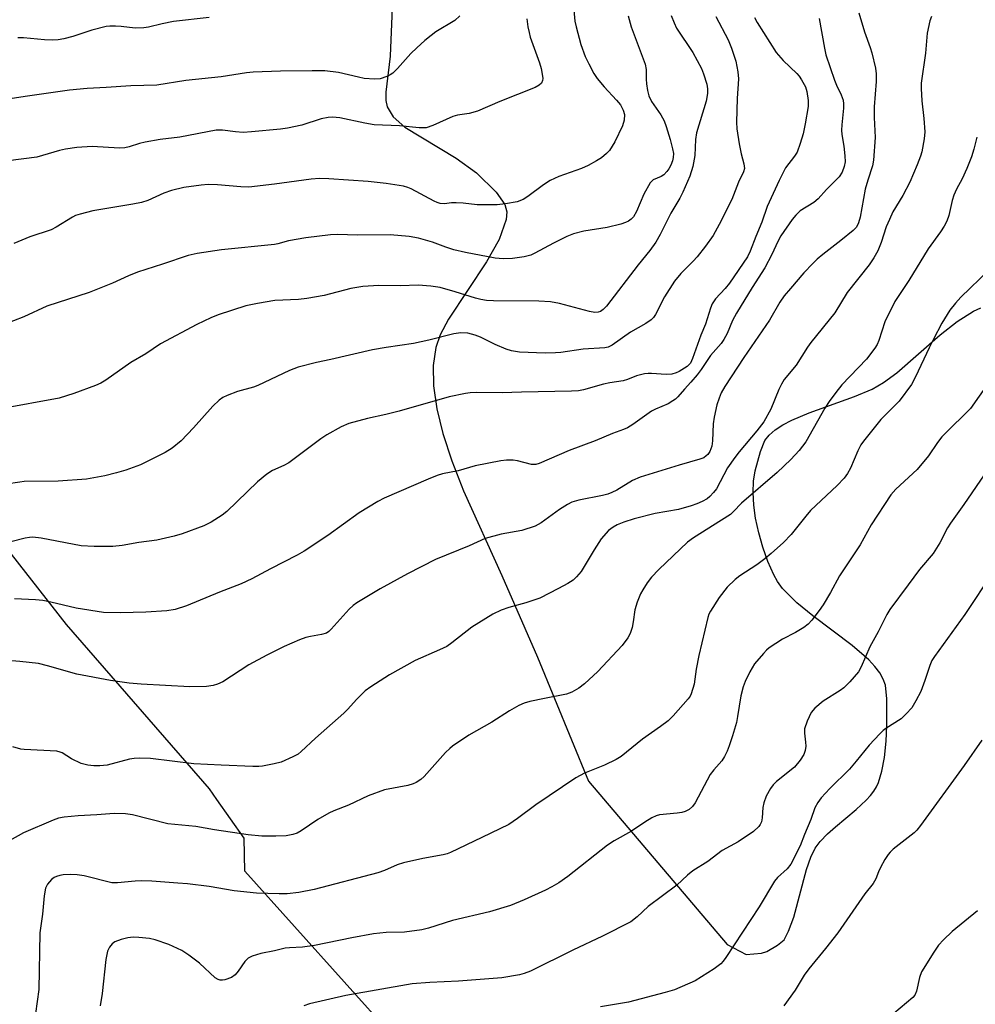
# Model space of a CAD drawing. Units: inches. Extents: x 1165771 to 1171771, y 549459 to 553459.
# Drawn here: x 1167891 to 1168126, y 552145 to 552387 of the extents above; entities that cross this region are included whole.
import ezdxf

# ---------------------------------------------------------------- set-up
doc = ezdxf.new("R2010")
doc.units = ezdxf.units.IN
doc.header["$MEASUREMENT"] = 0
doc.layers.add('NTRL-Pasture Land', color=2, linetype='Continuous')
doc.layers.add('Undefined', color=1, linetype='Continuous')

msp = doc.modelspace()

# ---------------------------------------------------------------- linework, layer by layer
at = {"layer": 'NTRL-Pasture Land'}
for points in [[(1167982.42, 552390.27, 0), (1167981.88, 552378.33, 0), (1167980.87, 552369.51, 0), (1167980.87, 552367.43, 0), (1167981.13, 552365.94, 0), (1167982.66, 552363.44, 0), (1167985.54, 552360.9, 0), (1167998.14, 552353.31, 0), (1168003.12, 552349.67, 0), (1168007.95, 552344.92, 0), (1168010.14, 552341.9, 0), (1168010.57, 552340.11, 0), (1168010.45, 552338.17, 0), (1168008.73, 552333.25, 0), (1168005.59, 552327.78, 0), (1167996.26, 552313.69, 0), (1167994.22, 552309.82, 0), (1167993.11, 552306.75, 0), (1167992.44, 552302.3, 0), (1167992.53, 552297.29, 0), (1167993.37, 552291.64, 0), (1167994.89, 552285.52, 0), (1167997.09, 552278.83, 0), (1167999.96, 552271.49, 0), (1168009.38, 552250.64, 0), (1168018.12, 552230.53, 0), (1168030.68, 552200.07, 0), (1168064.81, 552159.86, 0), (1168069.43, 552157.39, 0), (1168073.22, 552157.76, 0), (1168074.55, 552158.12, 0), (1168077.21, 552159.67, 0), (1168078.77, 552161.05, 0), (1168079.9, 552163.11, 0), (1168081.15, 552166.55, 0), (1168084.3, 552178.35, 0), (1168085.38, 552181.37, 0), (1168086.47, 552183.57, 0), (1168087.68, 552185.22, 0), (1168089.45, 552187.05, 0), (1168091.43, 552188.79, 0), (1168096.54, 552193.03, 0), (1168099, 552195.33, 0), (1168100.05, 552196.48, 0), (1168100.89, 552197.57, 0), (1168101.56, 552198.65, 0), (1168102.04, 552199.68, 0), (1168102.87, 552202.47, 0), (1168103.5, 552205.89, 0), (1168103.92, 552209.87, 0), (1168104.06, 552213.77, 0), (1168104.06, 552220.33, 0), (1168103.7, 552223.66, 0), (1168103.19, 552225.11, 0), (1168102.32, 552226.67, 0), (1168101.12, 552228.26, 0), (1168099.61, 552229.88, 0), (1168095.56, 552233.4, 0), (1168085.87, 552240.67, 0), (1168081.9, 552243.94, 0), (1168078.44, 552247.46, 0), (1168077.19, 552249.14, 0), (1168076.27, 552250.75, 0), (1168074.83, 552254.06, 0), (1168073.55, 552257.63, 0), (1168072.54, 552261.16, 0), (1168071.77, 552264.71, 0), (1168071.32, 552267.95, 0), (1168071.15, 552271.01, 0), (1168071.28, 552273.85, 0), (1168071.71, 552276.35, 0), (1168072.97, 552281.13, 0), (1168074.09, 552283.85, 0), (1168075.09, 552285.14, 0), (1168076.57, 552286.44, 0), (1168078.47, 552287.68, 0), (1168080.72, 552288.86, 0), (1168084.94, 552290.65, 0), (1168096.08, 552294.63, 0), (1168100.43, 552296.46, 0), (1168103.24, 552298.1, 0), (1168106.49, 552300.49, 0), (1168117.18, 552309.83, 0), (1168121.32, 552313.13, 0), (1168125.35, 552315.66, 0), (1168127.15, 552316.49, 0)], [(1167982.8, 552137.08, 0), (1167946.18, 552177.91, 0), (1167946.02, 552186.01, 0), (1167939.24, 552195.56, 0), (1167937.44, 552198.17, 0), (1167902.28, 552238.57, 0), (1167860.18, 552292.33, 0)]]:
    msp.add_polyline3d(points, dxfattribs=at)
at = {"layer": 'Undefined'}
for points, elevation in [([(1168026.83, 552392.49), (1168027.35, 552387.02), (1168027.66, 552385.58), (1168028.81, 552381.27), (1168029.9, 552378.3), (1168030.74, 552376.46), (1168032.03, 552374.13), (1168032.83, 552372.89), (1168034.54, 552370.86), (1168037.58, 552367.54), (1168038.54, 552366.39), (1168039.25, 552365.12), (1168039.55, 552364.04), (1168039.47, 552362.63), (1168039.01, 552361.23), (1168037.16, 552357.32), (1168035.82, 552355.2), (1168035.1, 552354.39), (1168033.87, 552353.36), (1168032.65, 552352.59), (1168030.57, 552351.47), (1168028.96, 552350.73), (1168023.39, 552348.75), (1168021.25, 552347.79), (1168019.64, 552346.71), (1168015.8, 552343.86), (1168014.63, 552343.14), (1168013.15, 552342.55), (1168010.27, 552342.01), (1168008.24, 552341.82), (1168005.05, 552341.8), (1168003.32, 552341.83), (1167999.86, 552342.19), (1167998.12, 552342.28), (1167996.97, 552342.27), (1167995.28, 552342.08), (1167994.22, 552342.13), (1167993.44, 552342.36), (1167992.69, 552342.71), (1167987.08, 552345.74), (1167986.28, 552346.07), (1167985.21, 552346.36), (1167980.95, 552347.03), (1167976.5, 552347.53), (1167966.85, 552348.18), (1167964.5, 552348.27), (1167962.48, 552348.15), (1167953.48, 552346.85), (1167947.12, 552346.18), (1167945.2, 552346.22), (1167939.4, 552346.76), (1167937.11, 552346.77), (1167935.38, 552346.68), (1167931.12, 552346.05), (1167928.12, 552345.29), (1167926.25, 552344.67), (1167922.32, 552342.89), (1167920.76, 552342.41), (1167918.58, 552341.96), (1167908.73, 552340.32), (1167905.63, 552339.52), (1167904.54, 552339.14), (1167903.76, 552338.77), (1167899.78, 552336.33), (1167898.48, 552335.64), (1167893.27, 552333.9), (1167889.32, 552332.3)], 248), ([(1168051.03, 552388.35), (1168051.72, 552386.53), (1168052.32, 552385.28), (1168056.37, 552379.31), (1168058.46, 552375.32), (1168059, 552373.99), (1168059.75, 552371.47), (1168059.97, 552370.33), (1168059.97, 552369.19), (1168059.59, 552367.28), (1168057.25, 552359.51), (1168057.02, 552357.91), (1168056.81, 552353.97), (1168056.34, 552351.22), (1168055.63, 552348.83), (1168053.87, 552344.9), (1168053.11, 552343.45), (1168050.91, 552339.75), (1168048.34, 552334.5), (1168047.21, 552332.62), (1168045.77, 552330.6), (1168042.93, 552327.08), (1168035.15, 552316.84), (1168034.31, 552316.03), (1168033.61, 552315.56), (1168033.09, 552315.38), (1168032.25, 552315.31), (1168030.9, 552315.55), (1168023.57, 552317.54), (1168021.31, 552317.92), (1168018.46, 552318.12), (1168007.3, 552318.22), (1168005.57, 552318.31), (1168004.19, 552318.52), (1168002.85, 552318.83), (1167997.88, 552320.43), (1167994.18, 552321.47), (1167991.91, 552321.81), (1167988.79, 552322.08), (1167984.43, 552321.88), (1167979.13, 552321.93), (1167975.19, 552321.72), (1167972.25, 552321.24), (1167965.63, 552319.53), (1167961.38, 552318.78), (1167959.38, 552318.53), (1167953.55, 552318.25), (1167949.23, 552317.57), (1167946.39, 552316.97), (1167939.6, 552314.73), (1167937.82, 552314.01), (1167934.37, 552312.38), (1167925.45, 552307.58), (1167921.78, 552305.16), (1167918.09, 552303.01), (1167911.98, 552298.67), (1167910.72, 552297.97), (1167909.4, 552297.38), (1167904.11, 552295.39), (1167900.52, 552294.27), (1167886.15, 552291.64)], 244), ([(1168040.47, 552388.33), (1168041.21, 552385.6), (1168044.61, 552376.42), (1168044.83, 552375.07), (1168044.88, 552372.68), (1168044.98, 552371.55), (1168045.23, 552369.9), (1168045.53, 552368.65), (1168046.17, 552367.24), (1168048.48, 552363.93), (1168049.31, 552362.43), (1168049.82, 552361.04), (1168050.79, 552357.9), (1168051.37, 552355.59), (1168051.55, 552354.43), (1168051.5, 552353.48), (1168051.31, 552352.66), (1168050.93, 552351.59), (1168050.44, 552350.62), (1168049.98, 552349.97), (1168049.21, 552349.22), (1168048.54, 552348.79), (1168046.62, 552347.92), (1168046.22, 552347.6), (1168045.87, 552347.18), (1168044.32, 552344.46), (1168042.47, 552340.16), (1168041.71, 552338.86), (1168041.14, 552338.26), (1168040.49, 552337.81), (1168039.78, 552337.46), (1168038.67, 552337.08), (1168035.25, 552336.21), (1168029.51, 552335.32), (1168026.98, 552334.65), (1168025.37, 552334), (1168022.04, 552332.39), (1168017.5, 552329.92), (1168016.47, 552329.44), (1168014.89, 552328.98), (1168011.96, 552328.61), (1168009.71, 552328.55), (1168007.75, 552328.67), (1168000.44, 552330.05), (1167997.56, 552330.73), (1167995.62, 552331.38), (1167992.29, 552332.65), (1167988.86, 552333.58), (1167986.55, 552333.99), (1167981.91, 552334.45), (1167973.75, 552334.34), (1167969, 552334.51), (1167967.25, 552334.39), (1167961.16, 552333.67), (1167956.93, 552332.92), (1167954.3, 552332.23), (1167953.43, 552332.08), (1167940.43, 552330.77), (1167934.43, 552329.86), (1167932.25, 552329.33), (1167925.91, 552327.2), (1167919.73, 552325.28), (1167917.55, 552324.37), (1167913.61, 552322.55), (1167907.87, 552320.27), (1167897.42, 552316.87), (1167891.8, 552314.29), (1167886.71, 552312.28)], 246), ([(1168062.01, 552388.1), (1168065, 552382.35), (1168065.85, 552380.33), (1168066.92, 552377.1), (1168067.41, 552374.54), (1168067.57, 552372.83), (1168067.22, 552367.97), (1168067.1, 552362.17), (1168067.16, 552360.53), (1168067.7, 552356.83), (1168068.23, 552354.31), (1168068.92, 552351.85), (1168069.03, 552350.77), (1168068.82, 552349.96), (1168067.57, 552347.36), (1168065.97, 552343.13), (1168062.85, 552336.99), (1168061.31, 552334.25), (1168059.5, 552331.63), (1168057.39, 552329), (1168056.44, 552327.95), (1168053.43, 552324.93), (1168051.87, 552323.06), (1168049.35, 552319.14), (1168047.14, 552314.79), (1168046.67, 552314.1), (1168046.1, 552313.55), (1168044.78, 552312.61), (1168040.98, 552310.52), (1168036.5, 552307.25), (1168035.54, 552306.83), (1168034.72, 552306.65), (1168029.33, 552306.32), (1168023.88, 552305.49), (1168022.53, 552305.37), (1168020.05, 552305.34), (1168013.68, 552305.56), (1168011.77, 552305.86), (1168010.42, 552306.26), (1168007.72, 552307.47), (1168004.11, 552309.25), (1168002.82, 552309.76), (1168000.97, 552310.23), (1167999.3, 552310.32), (1167997.6, 552310.04), (1167991.41, 552308.5), (1167987.66, 552307.66), (1167980.95, 552306.75), (1167977.54, 552306.17), (1167967.32, 552303.79), (1167963.75, 552303.05), (1167959.27, 552301.9), (1167957.12, 552301.08), (1167949.34, 552297.36), (1167948.26, 552296.98), (1167944.35, 552295.88), (1167941.83, 552294.94), (1167940.77, 552294.43), (1167939.83, 552293.72), (1167938.31, 552292.3), (1167933.52, 552286.92), (1167930.5, 552283.78), (1167928.26, 552281.98), (1167926.55, 552280.9), (1167920.46, 552277.87), (1167916.86, 552276.57), (1167914.61, 552275.86), (1167911.74, 552275.13), (1167907.17, 552274.35), (1167900.23, 552273.81), (1167891.91, 552273.71), (1167890.79, 552273.61), (1167887.48, 552273.08)], 242), ([(1167999.07, 552388.32), (1167997.8, 552387.18), (1167993.14, 552384.35), (1167991.97, 552383.49), (1167990.42, 552382.19), (1167988.44, 552380.45), (1167986.96, 552379.01), (1167983.7, 552375.33), (1167982.52, 552374.2), (1167981.88, 552373.74), (1167981.12, 552373.34), (1167979.42, 552372.82), (1167978.02, 552372.73), (1167975.51, 552372.9), (1167974.1, 552373.17), (1167969.2, 552374.36), (1167965.8, 552374.76), (1167962.73, 552374.78), (1167954.95, 552374.65), (1167948.22, 552374.43), (1167946.57, 552374.24), (1167940.36, 552373.27), (1167931.61, 552372.41), (1167924.51, 552371.24), (1167918.13, 552371.07), (1167912.08, 552370.63), (1167907.39, 552370.43), (1167903.06, 552369.98), (1167892.14, 552368.49), (1167888.42, 552367.91)], 252), ([(1168071.51, 552387.91), (1168072.16, 552386.67), (1168076.81, 552379.26), (1168078.59, 552377.3), (1168081.92, 552374.13), (1168082.46, 552373.49), (1168083.08, 552372.54), (1168084.03, 552370.79), (1168084.4, 552369.71), (1168084.75, 552367.43), (1168084.75, 552366), (1168084, 552361.74), (1168083.46, 552359.28), (1168082.78, 552356.88), (1168082, 552354.78), (1168081.39, 552353.79), (1168079.17, 552350.9), (1168077.54, 552347.76), (1168074.63, 552341.4), (1168073.3, 552337.55), (1168071.8, 552333.99), (1168070.46, 552330.43), (1168069.79, 552329), (1168065.33, 552322.52), (1168064.3, 552321.25), (1168061.95, 552318.66), (1168061.12, 552317.45), (1168060.69, 552316.36), (1168059.43, 552312.41), (1168058.34, 552309.77), (1168056.3, 552304.02), (1168055.73, 552302.88), (1168054.91, 552302), (1168053, 552300.82), (1168052.23, 552300.48), (1168051.16, 552300.17), (1168049.78, 552300.03), (1168046.15, 552300.34), (1168045.33, 552300.34), (1168044.46, 552300.23), (1168042.45, 552299.74), (1168040.26, 552298.81), (1168039.25, 552298.47), (1168035.97, 552298.03), (1168034.35, 552297.73), (1168029.43, 552296.31), (1168028.2, 552296.06), (1168026.52, 552295.95), (1168014.18, 552295.7), (1168009.48, 552295.54), (1168003.25, 552295.67), (1168001.6, 552295.58), (1168000.46, 552295.42), (1167996.44, 552294.57), (1167984.11, 552291.01), (1167980.81, 552290.21), (1167976.32, 552289.28), (1167971.73, 552288), (1167969.84, 552287.21), (1167966.29, 552285.26), (1167964.87, 552284.27), (1167956.94, 552278.34), (1167955.72, 552277.67), (1167952.99, 552276.44), (1167951.53, 552275.52), (1167949.23, 552273.69), (1167941.74, 552266.36), (1167940.57, 552265.49), (1167937.88, 552263.78), (1167936.06, 552262.85), (1167930.76, 552260.84), (1167928.78, 552260.3), (1167924.5, 552259.31), (1167920.07, 552258.76), (1167916, 552258.01), (1167913.66, 552257.79), (1167911.95, 552257.72), (1167909.11, 552257.73), (1167905.92, 552257.95), (1167896.07, 552259.82), (1167894.03, 552260.04), (1167893.17, 552260.01), (1167892.1, 552259.84), (1167888.6, 552258.87)], 240), ([(1167937.4, 552387.9), (1167928.62, 552386.88), (1167925.83, 552386.33), (1167922.44, 552385.5), (1167921.28, 552385.31), (1167919.21, 552385.24), (1167915.75, 552385.65), (1167914.33, 552385.75), (1167912.92, 552385.76), (1167912.08, 552385.67), (1167908.49, 552384.75), (1167903.84, 552383.18), (1167901.64, 552382.65), (1167900.26, 552382.4), (1167898.86, 552382.34), (1167896.9, 552382.38), (1167891.7, 552382.9), (1167890.28, 552382.9)], 254), ([(1168015.52, 552387.57), (1168015.8, 552385.58), (1168016.06, 552384.18), (1168016.37, 552383.06), (1168018.62, 552376.74), (1168019.01, 552375.36), (1168019.3, 552373.97), (1168019.42, 552372.88), (1168019.38, 552372.36), (1168019.12, 552371.72), (1168018.57, 552371.2), (1168017.55, 552370.68), (1168008.9, 552367.2), (1168003.34, 552364.85), (1168001.36, 552364.27), (1167998.43, 552363.83), (1167997.3, 552363.56), (1167992.36, 552361.32), (1167990.77, 552360.77), (1167989.05, 552360.72), (1167984.19, 552361.22), (1167977.97, 552361.48), (1167975.69, 552361.85), (1167969.56, 552363.17), (1167967.74, 552363.36), (1167966.63, 552363.26), (1167964.96, 552362.97), (1167960.19, 552361.43), (1167956.67, 552360.7), (1167954.9, 552360.44), (1167947.8, 552359.74), (1167945.71, 552359.61), (1167943.85, 552359.72), (1167940.65, 552360.2), (1167939.13, 552360.15), (1167930.17, 552358.46), (1167925.36, 552357.86), (1167921.63, 552357.25), (1167920.22, 552356.89), (1167917.73, 552356.03), (1167916.67, 552355.79), (1167915.3, 552355.75), (1167908.6, 552356.12), (1167904.86, 552355.9), (1167902.05, 552355.53), (1167900.55, 552355.16), (1167895.02, 552353.49), (1167887.91, 552352.59)], 250), ([(1168129.26, 552325.84), (1168122.23, 552319.11), (1168120.93, 552317.63), (1168119.54, 552315.87), (1168117.59, 552312.69), (1168115.52, 552308.75), (1168114.45, 552306.64), (1168111.08, 552299.47), (1168110.11, 552297.63), (1168107.09, 552293.47), (1168102.58, 552289.02), (1168098.29, 552283.68), (1168097.67, 552282.73), (1168096.93, 552281.29), (1168095.14, 552276.99), (1168094.4, 552275.74), (1168093.56, 552274.58), (1168091.85, 552272.78), (1168085.27, 552266.61), (1168084.11, 552265.25), (1168080.52, 552260.72), (1168078.66, 552258.76), (1168075.63, 552256.03), (1168074.09, 552254.74), (1168072.06, 552253.27), (1168067.92, 552250.51), (1168066.79, 552249.64), (1168064.81, 552247.73), (1168062.83, 552245.22), (1168060.69, 552241.87), (1168060.31, 552241.12), (1168060.02, 552240.32), (1168057.79, 552230.92), (1168057.16, 552227.55), (1168056.66, 552223.93), (1168055.91, 552221.48), (1168055.67, 552220.97), (1168055.19, 552220.26), (1168051.5, 552216.09), (1168050.26, 552214.86), (1168048.41, 552213.49), (1168043.95, 552210.4), (1168038.72, 552206.13), (1168037.47, 552205.39), (1168034.61, 552203.97), (1168029.73, 552202.01), (1168027.56, 552200.85), (1168017.69, 552194.21), (1168013.25, 552190.84), (1168011.05, 552189.36), (1168004.45, 552186.15), (1167996.7, 552182.51), (1167995.88, 552182.19), (1167994.92, 552181.94), (1167989.97, 552181.03), (1167985.18, 552179.94), (1167983.63, 552179.42), (1167980.47, 552178.03), (1167978.83, 552177.46), (1167963.19, 552173.39), (1167959.47, 552172.65), (1167956.6, 552172.36), (1167954.57, 552172.32), (1167949.02, 552172.46), (1167943.56, 552173.03), (1167937.4, 552174.09), (1167932.05, 552174.77), (1167929.7, 552174.98), (1167923.24, 552175.44), (1167920.75, 552175.53), (1167919.16, 552175.47), (1167914.81, 552175.06), (1167913.47, 552175.06), (1167906.63, 552176.77), (1167904.95, 552176.99), (1167903.24, 552177.09), (1167901.5, 552177.01), (1167900.63, 552176.85), (1167899.79, 552176.6), (1167899.27, 552176.34), (1167898.58, 552175.81), (1167897.59, 552174.74), (1167897.15, 552173.74), (1167896.76, 552171.83), (1167896.35, 552167.33), (1167895.74, 552162.74), (1167895.47, 552148.81), (1167894.7, 552142.88)], 230), ([(1168133.72, 552304.64), (1168124.63, 552291.73), (1168123.68, 552290.71), (1168119.19, 552286.38), (1168117.61, 552284.73), (1168116.56, 552283.37), (1168114.33, 552280.04), (1168111.53, 552276.74), (1168106.31, 552271.83), (1168105.02, 552270.44), (1168100.21, 552263.1), (1168097.47, 552258.21), (1168092.41, 552250.52), (1168090.17, 552246.43), (1168088.39, 552243.42), (1168087.41, 552241.98), (1168085.65, 552239.65), (1168084.72, 552238.67), (1168083.62, 552237.85), (1168081.57, 552236.63), (1168078.38, 552234.96), (1168075.14, 552232.85), (1168074.48, 552232.29), (1168073.7, 552231.48), (1168071.55, 552228.88), (1168070.4, 552226.93), (1168069.25, 552224.57), (1168068.69, 552223.24), (1168068.19, 552221.03), (1168067.37, 552215.91), (1168067.06, 552214.49), (1168066.11, 552211.18), (1168065.31, 552208.76), (1168064.77, 552207.42), (1168064.12, 552206.08), (1168063.51, 552205.08), (1168061.47, 552202.8), (1168060.6, 552201.64), (1168056.92, 552194.73), (1168056.25, 552193.84), (1168055.44, 552193.1), (1168054.47, 552192.56), (1168053.63, 552192.32), (1168052.47, 552192.15), (1168048.17, 552191.77), (1168047.35, 552191.55), (1168046.29, 552191.04), (1168044.5, 552189.97), (1168041.29, 552187.74), (1168036.97, 552185.36), (1168035.33, 552184.32), (1168025.57, 552176.62), (1168023.41, 552175.04), (1168021.64, 552174.02), (1168020.1, 552173.24), (1168014.88, 552170.88), (1168011.51, 552169.46), (1168006.35, 552167.88), (1167997.25, 552165.75), (1167991.31, 552163.89), (1167989.71, 552163.47), (1167985.45, 552162.91), (1167980.89, 552162.84), (1167977.78, 552162.5), (1167972.47, 552161.49), (1167963.32, 552159.6), (1167960.3, 552159.21), (1167957.14, 552159.08), (1167956.11, 552158.97), (1167953.44, 552158.31), (1167950.1, 552157.63), (1167947.95, 552157), (1167946.98, 552156.52), (1167946.19, 552155.7), (1167944.51, 552153.28), (1167943.78, 552152.42), (1167942.84, 552151.78), (1167941.21, 552151.17), (1167940.66, 552151.07), (1167940.12, 552151.09), (1167939.6, 552151.24), (1167938.87, 552151.65), (1167935.02, 552155.29), (1167932.36, 552157.22), (1167930.62, 552158.38), (1167927.46, 552159.85), (1167924.09, 552161.03), (1167922.67, 552161.33), (1167920.09, 552161.62), (1167918.71, 552161.63), (1167917.36, 552161.48), (1167915.74, 552161.11), (1167914.2, 552160.51), (1167913.53, 552160.05), (1167912.85, 552159.23), (1167912.39, 552158.22), (1167911.97, 552156.18), (1167911.05, 552147.77), (1167910.59, 552144.81)], 228), ([(1168127.97, 552275.39), (1168122.96, 552268.06), (1168119.73, 552263.54), (1168119.02, 552262.34), (1168117.11, 552258.7), (1168115.45, 552256.04), (1168112.06, 552252.14), (1168109.32, 552248.3), (1168104.8, 552242.27), (1168104.05, 552241.02), (1168101.91, 552236.76), (1168099.88, 552233.08), (1168097.75, 552228.19), (1168097.06, 552226.94), (1168094.96, 552224.46), (1168093.52, 552223), (1168092.57, 552222.33), (1168088.37, 552219.74), (1168086.36, 552218), (1168085.44, 552216.89), (1168084.48, 552214.82), (1168083.85, 552212.95), (1168083.8, 552211.85), (1168084.05, 552209.65), (1168084.1, 552208.63), (1168083.98, 552207.62), (1168083.65, 552206.61), (1168082.75, 552205.21), (1168081.34, 552203.49), (1168076.9, 552199.92), (1168076.12, 552199.15), (1168075.47, 552198.25), (1168074.35, 552196.32), (1168073.78, 552194.7), (1168073.55, 552193.57), (1168073.41, 552191.01), (1168073.2, 552190.05), (1168072.88, 552189.4), (1168072.54, 552188.92), (1168071.3, 552187.67), (1168067.53, 552185.09), (1168063.54, 552182.99), (1168060.07, 552180.24), (1168056.31, 552177.95), (1168055.06, 552176.94), (1168052.37, 552174.46), (1168045.35, 552169.24), (1168042.67, 552166.66), (1168041.12, 552165.45), (1168034.1, 552161.9), (1168026.81, 552158.45), (1168016.43, 552153.31), (1168014.83, 552152.7), (1168013.73, 552152.38), (1168009.4, 552151.68), (1167998.67, 552150.83), (1167991.69, 552150.52), (1167987.35, 552150.18), (1167970.96, 552147.31), (1167962.02, 552145.29), (1167960.65, 552144.75)], 226), ([(1168130.24, 552251.54), (1168123.22, 552241.01), (1168115.76, 552230.72), (1168115.14, 552229.73), (1168114.6, 552228.52), (1168113.41, 552224.79), (1168112.39, 552222.06), (1168111.22, 552219.78), (1168110.18, 552218.09), (1168108.85, 552216.56), (1168107.58, 552215.38), (1168103.79, 552213.02), (1168103.14, 552212.52), (1168102.3, 552211.72), (1168099.68, 552208.93), (1168096.48, 552204.92), (1168094.86, 552202.99), (1168090.06, 552198.23), (1168087.94, 552195.93), (1168087.06, 552194.83), (1168086.38, 552193.5), (1168085.39, 552190.58), (1168083.8, 552186.94), (1168082.75, 552184.14), (1168080.42, 552179.65), (1168079.51, 552178.48), (1168077.15, 552176.35), (1168076.41, 552175.46), (1168072.68, 552169.16), (1168064.48, 552156.68), (1168063.79, 552155.74), (1168063.21, 552155.11), (1168061.58, 552153.9), (1168056.92, 552150.9), (1168051.8, 552148.75), (1168049.58, 552148.02), (1168040.5, 552145.68), (1168033.66, 552144.49)], 224), ([(1168127.43, 552210.14), (1168123.09, 552203.89), (1168112.36, 552189.13), (1168111.44, 552187.97), (1168110.81, 552187.34), (1168105.62, 552183.28), (1168104.88, 552182.61), (1168104.37, 552182.02), (1168103.59, 552180.81), (1168102.47, 552178.8), (1168101.99, 552177.77), (1168101.32, 552176), (1168100.69, 552174.89), (1168098.69, 552172.34), (1168092.02, 552162.73), (1168088.97, 552158.89), (1168084.84, 552153.9), (1168083.75, 552152.31), (1168081.51, 552148.6), (1168078.74, 552144.78)], 222), ([(1168126.34, 552168.11), (1168120.11, 552163.05), (1168117.98, 552160.98), (1168116.77, 552159.67), (1168115.59, 552157.95), (1168112.59, 552153.12), (1168112.1, 552151.76), (1168111.39, 552148.35), (1168110.97, 552147.41), (1168110.48, 552146.79), (1168104.22, 552141.6)], 220)]:
    msp.add_lwpolyline(points, dxfattribs=dict(at, elevation=elevation))
for points in [[(1168097.21, 552389.05, 236), (1168098.6, 552384.39, 236), (1168099.98, 552380.51, 236), (1168100.38, 552379.18, 236), (1168101.26, 552375.44, 236), (1168101.4, 552374.06, 236), (1168101.46, 552372.1, 236), (1168100.93, 552365.87, 236), (1168100.96, 552363.28, 236), (1168101.18, 552358.35, 236), (1168100.77, 552352.77, 236), (1168100.5, 552351.36, 236), (1168099.39, 552347.89, 236), (1168098.77, 552345.69, 236), (1168097.48, 552338.77, 236), (1168097.13, 552337.34, 236), (1168096.57, 552336.29, 236), (1168095.76, 552335.46, 236), (1168092.74, 552333.01, 236), (1168088.28, 552329.57, 236), (1168086.92, 552328.43, 236), (1168085.86, 552327.41, 236), (1168083.62, 552325.06, 236), (1168080.35, 552321.23, 236), (1168078.84, 552319.4, 236), (1168077.73, 552317.83, 236), (1168075.24, 552313.47, 236), (1168068.92, 552304.25, 236), (1168064.23, 552297.1, 236), (1168063.34, 552295.55, 236), (1168062.79, 552294.24, 236), (1168062.24, 552292.63, 236), (1168061.57, 552289.6, 236), (1168061.35, 552287.92, 236), (1168061.19, 552283.72, 236), (1168060.99, 552282.42, 236), (1168060.5, 552281.13, 236), (1168060.03, 552280.43, 236), (1168059.63, 552280.03, 236), (1168059.03, 552279.6, 236), (1168058.08, 552279.21, 236), (1168053.01, 552277.79, 236), (1168043.36, 552274.82, 236), (1168041.5, 552273.98, 236), (1168037.69, 552271.62, 236), (1168036.44, 552271.02, 236), (1168035.47, 552270.65, 236), (1168034.16, 552270.29, 236), (1168028.3, 552269.12, 236), (1168026.59, 552268.63, 236), (1168025.55, 552268.1, 236), (1168023.54, 552266.85, 236), (1168019.03, 552263.59, 236), (1168018.3, 552263.14, 236), (1168017.53, 552262.78, 236), (1168014.3, 552261.71, 236), (1168009.21, 552260.82, 236), (1168005.29, 552259.76, 236), (1168001.37, 552257.96, 236), (1167993.06, 552254.6, 236), (1167986.15, 552251.02, 236), (1167979.43, 552247.36, 236), (1167973.71, 552243.9, 236), (1167972.82, 552243.25, 236), (1167971.81, 552242.34, 236), (1167967.4, 552237.44, 236), (1167966.8, 552236.86, 236), (1167966.2, 552236.46, 236), (1167965.02, 552236.08, 236), (1167962.27, 552235.65, 236), (1167961.17, 552235.39, 236), (1167959.56, 552234.77, 236), (1167955.84, 552233.14, 236), (1167951.56, 552231.05, 236), (1167947.14, 552228.66, 236), (1167940.73, 552224.49, 236), (1167939.45, 552223.92, 236), (1167938.39, 552223.58, 236), (1167936.69, 552223.36, 236), (1167932.63, 552223.25, 236), (1167920.66, 552223.93, 236), (1167917.73, 552224.17, 236), (1167913.1, 552224.83, 236), (1167904.82, 552226.34, 236), (1167897.63, 552228.42, 236), (1167895.4, 552228.96, 236), (1167890.82, 552229.5, 236), (1167885.88, 552229.88, 236)], [(1168115.08, 552388.12, 234), (1168114.65, 552387.03, 234), (1168113.96, 552384.02, 234), (1168113.61, 552379.11, 234), (1168112.54, 552371.76, 234), (1168112.54, 552370.39, 234), (1168112.71, 552367.41, 234), (1168113.16, 552363.03, 234), (1168113.37, 552359.75, 234), (1168113.21, 552358.01, 234), (1168112.65, 552354.87, 234), (1168112.33, 552353.77, 234), (1168111.53, 552351.61, 234), (1168109.73, 552347.36, 234), (1168108.03, 552344.13, 234), (1168105.57, 552340.04, 234), (1168104.7, 552338.22, 234), (1168103.93, 552336.37, 234), (1168102.68, 552332.56, 234), (1168101.84, 552330.52, 234), (1168100.84, 552328.76, 234), (1168099.72, 552327.07, 234), (1168094.34, 552320.24, 234), (1168091.24, 552315.26, 234), (1168085.35, 552307.98, 234), (1168084.52, 552306.79, 234), (1168081.74, 552302.37, 234), (1168078.85, 552298.86, 234), (1168078.12, 552297.65, 234), (1168077.48, 552296.38, 234), (1168075.53, 552291.55, 234), (1168073.84, 552288.43, 234), (1168072.12, 552286.18, 234), (1168067.74, 552281.07, 234), (1168066.66, 552279.69, 234), (1168064.89, 552277.08, 234), (1168062.14, 552271.93, 234), (1168061.46, 552271.02, 234), (1168060.49, 552270.02, 234), (1168059.84, 552269.51, 234), (1168058.62, 552268.83, 234), (1168057.33, 552268.25, 234), (1168055.95, 552267.78, 234), (1168052.85, 552266.87, 234), (1168047.07, 552265.9, 234), (1168041.88, 552264.57, 234), (1168039.35, 552263.74, 234), (1168037.73, 552263.06, 234), (1168036.71, 552262.55, 234), (1168035.59, 552261.66, 234), (1168033.83, 552259.62, 234), (1168032.05, 552256.97, 234), (1168028.86, 552251.64, 234), (1168027.76, 552250.27, 234), (1168026.88, 552249.49, 234), (1168025.64, 552248.7, 234), (1168023.33, 552247.41, 234), (1168018.75, 552245.03, 234), (1168015.24, 552243.9, 234), (1168011.08, 552242.79, 234), (1168009.24, 552242.08, 234), (1168007.19, 552241.15, 234), (1168001.95, 552237.94, 234), (1167997.03, 552234.05, 234), (1167995.83, 552233.2, 234), (1167994.02, 552232.31, 234), (1167988.05, 552229.73, 234), (1167981.75, 552226.21, 234), (1167977.13, 552223.27, 234), (1167975.73, 552222.22, 234), (1167973.6, 552220.13, 234), (1167971.51, 552217.77, 234), (1167970.53, 552216.77, 234), (1167963.55, 552210.58, 234), (1167960.05, 552207.32, 234), (1167959.24, 552206.72, 234), (1167957.98, 552205.99, 234), (1167955.06, 552204.71, 234), (1167953.37, 552204.29, 234), (1167950.5, 552203.75, 234), (1167949.62, 552203.66, 234), (1167948.13, 552203.67, 234), (1167940.33, 552203.96, 234), (1167933.65, 552204.34, 234), (1167922.95, 552205.6, 234), (1167920.35, 552205.72, 234), (1167918.92, 552205.65, 234), (1167917.78, 552205.47, 234), (1167912.28, 552203.96, 234), (1167910.5, 552203.79, 234), (1167909.02, 552203.77, 234), (1167907.57, 552203.95, 234), (1167905.89, 552204.38, 234), (1167903.56, 552205.52, 234), (1167901.25, 552206.97, 234), (1167900.76, 552207.19, 234), (1167899.94, 552207.38, 234), (1167891.9, 552207.83, 234), (1167891.06, 552207.95, 234), (1167889.09, 552208.45, 234)], [(1168087.42, 552387.62, 238), (1168088.7, 552380.33, 238), (1168089.08, 552378.73, 238), (1168091.17, 552372.46, 238), (1168091.69, 552371.23, 238), (1168092.86, 552368.84, 238), (1168093.28, 552367.53, 238), (1168093.4, 552366.68, 238), (1168093.42, 552365.58, 238), (1168092.98, 552361.48, 238), (1168092.92, 552360.17, 238), (1168092.99, 552359.12, 238), (1168093.5, 552356.24, 238), (1168093.76, 552353.87, 238), (1168093.79, 552352.38, 238), (1168093.58, 552351.22, 238), (1168093.11, 552349.83, 238), (1168092.36, 552348.67, 238), (1168089.25, 552345.59, 238), (1168087.2, 552343.28, 238), (1168086.09, 552342.37, 238), (1168082.73, 552340.31, 238), (1168081.66, 552339.3, 238), (1168080.78, 552338.19, 238), (1168077.99, 552334.2, 238), (1168077.25, 552332.78, 238), (1168075.79, 552329.56, 238), (1168074.02, 552326.3, 238), (1168070.94, 552321.44, 238), (1168067.08, 552315.15, 238), (1168066.14, 552313.38, 238), (1168064.8, 552310.15, 238), (1168063.99, 552308.65, 238), (1168063.31, 552307.71, 238), (1168060.7, 552304.77, 238), (1168058.41, 552301.33, 238), (1168057.38, 552299.96, 238), (1168055.89, 552298.2, 238), (1168054.26, 552296.49, 238), (1168052.69, 552294.61, 238), (1168052.11, 552294.03, 238), (1168051.45, 552293.55, 238), (1168050.24, 552292.87, 238), (1168047.17, 552291.57, 238), (1168046.17, 552291.03, 238), (1168041.56, 552287.73, 238), (1168040.31, 552286.99, 238), (1168039.26, 552286.54, 238), (1168036.55, 552285.59, 238), (1168032.31, 552283.76, 238), (1168025.9, 552281.38, 238), (1168018.54, 552278.14, 238), (1168017.69, 552277.94, 238), (1168016.66, 552277.94, 238), (1168013.26, 552278.81, 238), (1168012.14, 552278.99, 238), (1168010.48, 552279, 238), (1168009.08, 552278.87, 238), (1168002.8, 552277.58, 238), (1167998.64, 552276.34, 238), (1167994.78, 552275.66, 238), (1167993.42, 552275.21, 238), (1167991.28, 552274.35, 238), (1167980.44, 552269.65, 238), (1167978.84, 552268.86, 238), (1167974.26, 552266.04, 238), (1167966.53, 552260.43, 238), (1167960.78, 552256.63, 238), (1167959.06, 552255.65, 238), (1167952.43, 552252.28, 238), (1167947.91, 552249.77, 238), (1167945.27, 552248.55, 238), (1167939.91, 552246.53, 238), (1167931.82, 552243.15, 238), (1167928.98, 552242.29, 238), (1167926.97, 552241.93, 238), (1167921.8, 552241.6, 238), (1167915.56, 552241.42, 238), (1167911.39, 552241.52, 238), (1167904.67, 552242.63, 238), (1167898.42, 552244.1, 238), (1167896.43, 552244.45, 238), (1167894.7, 552244.62, 238), (1167889.51, 552244.86, 238)], [(1168126.2, 552358.42, 232), (1168125.47, 552355.52, 232), (1168124.86, 552353.6, 232), (1168123.75, 552350.72, 232), (1168122.55, 552348.19, 232), (1168121.16, 552345.66, 232), (1168120.53, 552344.16, 232), (1168120.15, 552342.87, 232), (1168119.3, 552339.19, 232), (1168118.83, 552337.8, 232), (1168118.18, 552336.58, 232), (1168117.29, 552335.16, 232), (1168114.2, 552330.94, 232), (1168109.47, 552323.16, 232), (1168106.06, 552318.06, 232), (1168103.55, 552313.06, 232), (1168102.09, 552308.45, 232), (1168101.68, 552307.46, 232), (1168101.12, 552306.51, 232), (1168099.05, 552303.83, 232), (1168093.02, 552297.49, 232), (1168091.52, 552295.68, 232), (1168089.88, 552293.39, 232), (1168088.83, 552291.76, 232), (1168084.17, 552283.49, 232), (1168082.5, 552281.39, 232), (1168080.48, 552279.12, 232), (1168077.05, 552275.96, 232), (1168068.33, 552268.38, 232), (1168066.36, 552266.35, 232), (1168065.59, 552265.65, 232), (1168063.4, 552264.2, 232), (1168056.54, 552259.92, 232), (1168055.02, 552258.81, 232), (1168047.99, 552252.09, 232), (1168046.18, 552250.22, 232), (1168045.13, 552248.84, 232), (1168044.02, 552247.14, 232), (1168043.51, 552246.12, 232), (1168042.62, 552244.03, 232), (1168042.05, 552242.22, 232), (1168041.7, 552239.22, 232), (1168041.42, 552237.87, 232), (1168040.92, 552236.32, 232), (1168040.37, 552235.31, 232), (1168038.93, 552233.43, 232), (1168032.94, 552227.04, 232), (1168029.68, 552224.01, 232), (1168028.31, 552222.91, 232), (1168026.61, 552221.96, 232), (1168025.31, 552221.43, 232), (1168019.9, 552220.4, 232), (1168016.24, 552219.6, 232), (1168014.86, 552219.23, 232), (1168013.54, 552218.65, 232), (1168011.27, 552217.36, 232), (1168006.9, 552214.54, 232), (1168001.28, 552211.39, 232), (1167997.25, 552208.67, 232), (1167996.59, 552208.11, 232), (1167995.55, 552207.06, 232), (1167990.3, 552201.2, 232), (1167989.46, 552200.45, 232), (1167988.29, 552199.69, 232), (1167987.54, 552199.35, 232), (1167986.21, 552198.98, 232), (1167980.51, 552197.92, 232), (1167976.52, 552196.42, 232), (1167971.67, 552194.11, 232), (1167968.04, 552192.73, 232), (1167966.81, 552192.18, 232), (1167964.09, 552190.57, 232), (1167960, 552187.8, 232), (1167959, 552187.28, 232), (1167957.96, 552186.9, 232), (1167956.34, 552186.58, 232), (1167953.76, 552186.52, 232), (1167950.32, 552186.55, 232), (1167946.96, 552186.86, 232), (1167938.66, 552188.08, 232), (1167934.14, 552188.85, 232), (1167927.18, 552189.56, 232), (1167918.52, 552191.75, 232), (1167916.81, 552192.04, 232), (1167914.04, 552192.08, 232), (1167909.78, 552191.73, 232), (1167905.17, 552191.49, 232), (1167901.71, 552191.2, 232), (1167900.33, 552190.93, 232), (1167898.98, 552190.43, 232), (1167891.69, 552187.34, 232), (1167888.34, 552185.41, 232)]]:
    msp.add_polyline3d(points, dxfattribs=at)

doc.saveas('drawing.dxf')
